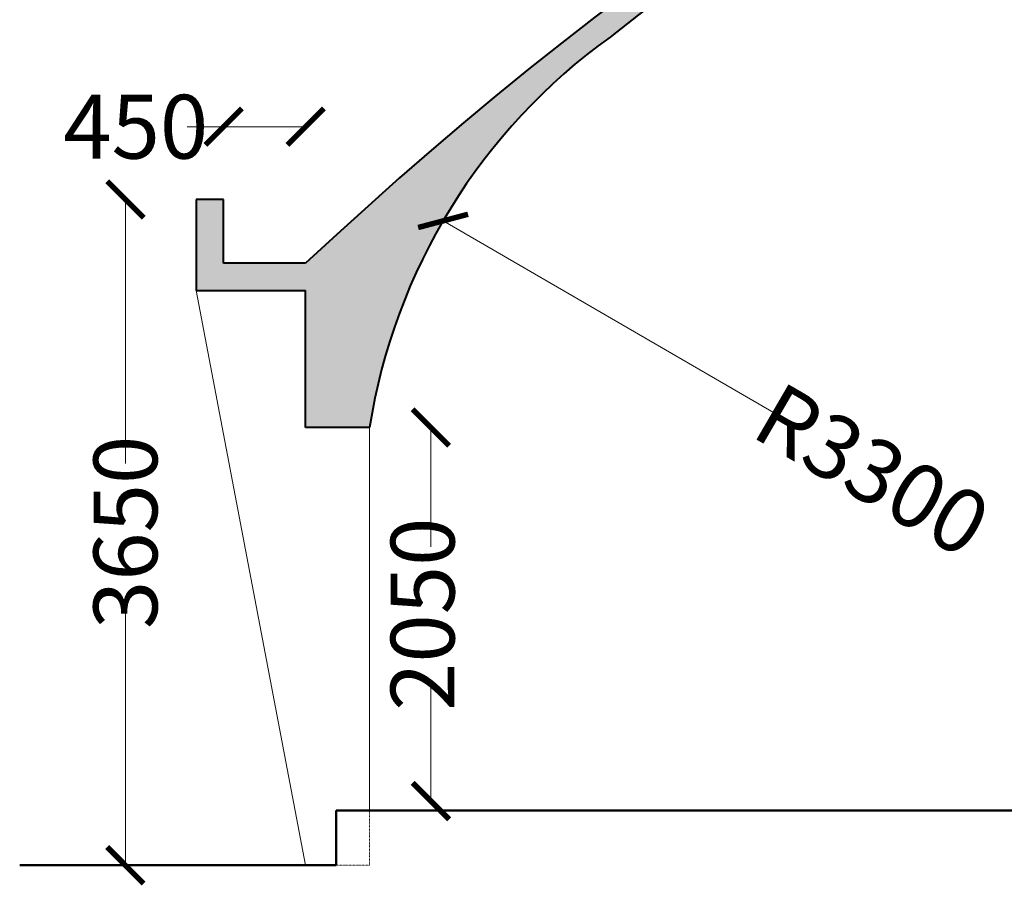
# Model space of a CAD drawing. Units: inches. Extents: x 6707493 to 6961580, y 8638350 to 8788449.
# Drawn here: x 6928711 to 6934110, y 8710503 to 8715253 of the extents above; entities that cross this region are included whole.
import ezdxf

# ---------------------------------------------------------------- set-up
doc = ezdxf.new("R2010")
doc.units = ezdxf.units.IN
doc.header["$MEASUREMENT"] = 0
doc.linetypes.add('ACAD_ISO03W100', pattern=[30, 12, -18])
doc.layers.get('0').update_dxf_attribs({"color": 9, "lineweight": 5})
for name, color, linetype, lineweight in [('gr.', 50, 'Continuous', 50), ('hidden', 155, 'ACAD_ISO03W100', 5), ('litese ele', 54, 'Continuous', 0), ('MIDDEL', 205, 'Continuous', 0), ('sectional', 10, 'Continuous', 40)]:
    doc.layers.add(name, color=color, linetype=linetype, lineweight=lineweight)
doc.styles.get("Standard").update_dxf_attribs({"font": 'AGENCYR.TTF'})

# ---------------------------------------------------------------- blocks, each defined once
blk = doc.blocks.new('_ArchTick')
at = {"color": 0, "linetype": 'ByBlock', "const_width": 0.15}
blk.add_lwpolyline([(-0.5, -0.5), (0.5, 0.5)], dxfattribs=at)

msp = doc.modelspace()

# ---------------------------------------------------------------- hatches: boundary and pattern name
at = {"layer": 'litese ele'}
h = msp.add_hatch(dxfattribs=at)
h.set_pattern_fill('AR-CONC', color=256, scale=30, style=0)
h.set_pattern_definition([(50, (6731419.5, 8596410.71), (215.17805, -18.82564), [22.5, -247.5]), (355, (6731419.5, 8596410.7), (-41.6254, 225.65764), [18, -198]), (100.4514, (6731437.43, 8596409.14), (173.55281, 206.83186), [19.12206, -210.34263]), (46.1842, (6731419.5, 8596470.7), (320.17231, -49.6557), [33.75, -371.25]), (96.6356, (6731446.18, 8596466.57), (280.3988, 292.23536), [28.6831, -315.5139]), (351.1842, (6731419.5, 8596470.7), (280.3986, 292.2356), [27, -297]), (21, (6731449.5, 8596455.71), (179.07212, -120.78567), [22.5, -247.5]), (326, (6731449.5, 8596455.7), (72.9946, 217.54501), [18, -198]), (71.4514, (6731464.42, 8596445.64), (252.06679, 96.75915), [19.12206, -210.34263]), (37.5, (6731419.5, 8596410.71), (3.647957, 99.868156), [0, -195.6, 0, -201, 0, -198.75]), (7.5, (6731419.5, 8596410.71), (78.92086, 118.323514), [0, -114.6, 0, -191.1, 0, -75.75]), (327.5, (6731352.6, 8596410.71), (160.14673, -6.766462), [0, -75, 0, -234, 0, -310.5]), (317.5, (6731322.6, 8596410.71), (174.95585, 30.031495), [0, -97.5, 0, -155.4, 0, -220.5])])
h.paths.add_polyline_path([(6932034.651, 8715224.927, -0.14736985), (6943500.036, 8719671.01), (6943510.566, 8719521.376, -0.00177187), (6943660.159, 8719532.437), (6943627.79, 8719992.383, 0.00170526), (6943478.184, 8719981.518), (6943495.734, 8719732.131, 0.17088212), (6930279.394, 8713917.513), (6929829.394, 8713917.513), (6929829.394, 8714267.513), (6929679.394, 8714267.513), (6929679.394, 8713767.513), (6930279.394, 8713767.513), (6930279.394, 8713017.513), (6930629.394, 8713017.513, -0.20672535)])

# ---------------------------------------------------------------- linework, layer by layer
at = {"layer": 'gr.'}
for p, q in [((6930445.928, 8710917.513), (6959845.928, 8710917.513)), ((6930445.928, 8710917.513), (6930445.928, 8710617.513)), ((6928711.469, 8710617.513), (6930445.928, 8710617.513))]:
    msp.add_line(p, q, dxfattribs=at)
at = {"layer": 'hidden', "ltscale": 0.009}
for p in [(6930629.394, 8710969.82), (6930445.928, 8710617.513)]:
    msp.add_line(p, (6930629.394, 8710617.513), dxfattribs=at)
at = {"layer": 'litese ele'}
for p, q in [((6929829.394, 8714665.986), (6929629.394, 8714665.986)), ((6930279.398, 8714665.986), (6929829.394, 8714665.986)), ((6929291.325, 8714267.513), (6929291.325, 8712820.878)), ((6932971.138, 8713025.778), (6931032.903, 8714149.747)), ((6930965.807, 8713017.513), (6930965.807, 8712364.113)), ((6929291.325, 8710617.513), (6929291.325, 8712064.148)), ((6930965.807, 8710969.82), (6930965.807, 8711623.22)), ((6930755.933, 8710917.513), (6931567.149, 8710917.513))]:
    msp.add_line(p, q, dxfattribs=at)
at = {"layer": 'MIDDEL'}
for p, q in [((6929679.394, 8713767.513), (6930279.394, 8710617.513)), ((6930629.394, 8713017.513), (6930629.394, 8710917.513))]:
    msp.add_line(p, q, dxfattribs=at)
at = {"layer": 'sectional'}
for p, q in [((6929829.394, 8714267.513), (6929679.394, 8714267.513)), ((6929679.394, 8714267.513), (6929679.394, 8713767.513)), ((6929829.394, 8713917.513), (6929829.394, 8714267.513)), ((6930279.394, 8713917.513), (6929829.394, 8713917.513)), ((6929679.394, 8713767.513), (6930279.394, 8713767.513)), ((6930279.394, 8713017.513), (6930279.394, 8713767.513)), ((6930629.394, 8713017.513), (6930279.394, 8713017.513))]:
    msp.add_line(p, q, dxfattribs=at)
for centre, radius, start, end in [((6945145.928, 8698053.967), 21740.881, 94.3530961, 133.141737), ((6945145.928, 8698420.363), 21314.289, 94.4287962, 128.2552134), ((6933850.245, 8712508.551), 3260.816, 125.668995, 171.020315)]:
    msp.add_arc(centre, radius, start, end, dxfattribs=at)

# ---------------------------------------------------------------- block references
at = {"layer": 'litese ele', "xscale": 200, "yscale": 200, "zscale": 200}
for p, rotation in [((6929829.394, 8714665.986), 180), ((6929291.325, 8714267.513), 90), ((6931032.903, 8714149.747), 149.8908613026327), ((6930965.807, 8713017.513), 90), ((6930965.807, 8710969.82), 270), ((6929291.325, 8710617.513), 270)]:
    msp.add_blockref('_ArchTick', p, dxfattribs=dict(at, rotation=rotation))
msp.add_blockref('_ArchTick', (6930279.398, 8714665.986), dxfattribs=at)

# ---------------------------------------------------------------- texts
at = {"layer": 'litese ele', "insert": (6929347.619, 8714665.986), "char_height": 350, "attachment_point": 5}
msp.add_mtext('\\A1;450', dxfattribs=at)
at = {"layer": 'litese ele', "char_height": 350, "attachment_point": 5}
for s, insert, rotation in [('\\A1;R3300', (6933386.929, 8712784.664), 329.890861), ('\\A1;3650', (6929291.325, 8712442.513), 90), ('2050', (6930965.807, 8711993.666), 90)]:
    msp.add_mtext(s, dxfattribs=dict(at, insert=insert, rotation=rotation))

doc.saveas('drawing.dxf')
